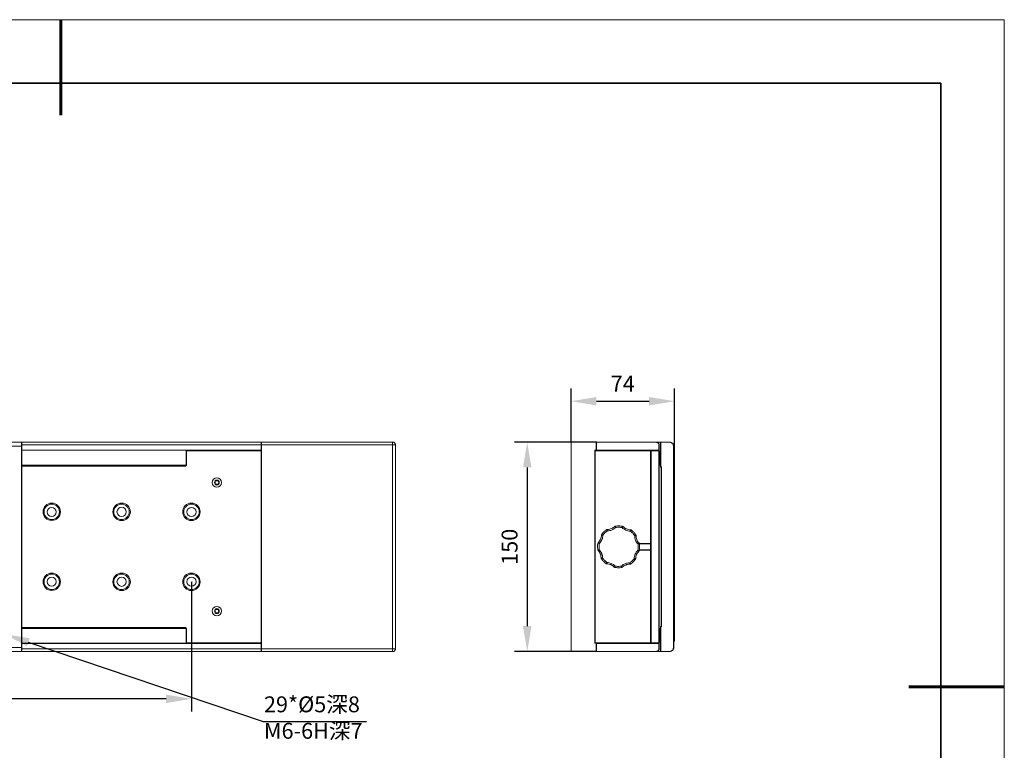
# Model space of a CAD drawing. Units: millimetres. Extents: x 12016 to 12313, y -7569 to -7359.
# Drawn here: x 12158 to 12313, y -7474 to -7359 of the extents above; entities that cross this region are included whole.
import ezdxf
from ezdxf import colors
from ezdxf.entities.mleader import LeaderData, LeaderLine
from ezdxf.math import Vec2, Vec3

# ---------------------------------------------------------------- set-up
doc = ezdxf.new("R2010")
doc.units = ezdxf.units.MM
doc.header["$LTSCALE"] = 10
doc.header["$PDMODE"] = 34
doc.layers.add('6文字层', color=3, linetype='Continuous')
doc.layers.add('粗实线层', color=7, linetype='Continuous', lineweight=35)
doc.layers.add('细实线层', color=7, linetype='Continuous', lineweight=18)
doc.styles.get("Standard").update_dxf_attribs({"font": '黑体.ttf'})
doc.styles.add('TH-GBD2M', font='calibri.ttf', dxfattribs={"width": 0.8, "height": 2.5})
doc.dimstyles.new('TH-GBD2M', dxfattribs={"dimtxt": 2.5, "dimasz": 4, "dimexe": 2, "dimexo": 0, "dimgap": 1.5, "dimtad": 1, "dimdec": 4, "dimlfac": 0.1, "dimzin": 9, "dimdsep": 46, "dimtxsty": 'TH-GBD2M', "dimcen": 0, "dimclrt": 3, "dimadec": 0, "dimazin": 3, "dimtfac": 1, "dimtdec": 4, "dimtofl": 0, "dimtmove": 0, "dimatfit": 3, "dimfxl": 1, "dimtolj": 1, "dimtzin": 0, "dimarcsym": 0})

# ---------------------------------------------------------------- blocks, each defined once
blk = doc.blocks.new('*X96')
at = {"layer": '粗实线层', "lineweight": 60}
for p, q in [((0, 105), (0, 90)), ((148.5, 0), (133.5, 0))]:
    blk.add_line(p, q, dxfattribs=at)
at = {"layer": '粗实线层'}
for p, q in [((138.5, 95), (-138.5, 95)), ((138.5, -95), (138.5, 95))]:
    blk.add_line(p, q, dxfattribs=at)
at = {"layer": '细实线层'}
for p, q in [((148.5, 105), (-148.5, 105)), ((148.5, -105), (148.5, 105))]:
    blk.add_line(p, q, dxfattribs=at)
blk = doc.blocks.new('*D171')
at = {"layer": '6文字层', "color": 0, "lineweight": -2, "transparency": 16777216}
for p, q in [((12244.33, -7425.81), (12244.33, -7417.39)), ((12260.62, -7428.79), (12260.62, -7417.39)), ((12248.33, -7419.39), (12256.62, -7419.39))]:
    blk.add_line(p, q, dxfattribs=at)
at = {"layer": '6文字层', "color": 0, "transparency": 16777216}
for points in [[(12248.33, -7418.72), (12248.33, -7420.06), (12244.33, -7419.39)], [(12256.62, -7418.72), (12256.62, -7420.06), (12260.62, -7419.39)]]:
    blk.add_solid(points, dxfattribs=at)
at = {"layer": 'Defpoints', "color": 0, "transparency": 16777216}
for p in [(12260.62, -7419.39), (12244.33, -7425.81), (12260.62, -7428.79)]:
    blk.add_point(p, dxfattribs=at)
at = {"layer": '6文字层', "color": 3, "transparency": 16777216, "insert": (12252.47, -7416.63), "char_height": 2.5, "attachment_point": 5, "style": 'TH-GBD2M'}
blk.add_mtext('\\A1;74', dxfattribs=at)
blk = doc.blocks.new('*D172')
at = {"layer": '6文字层', "color": 0, "lineweight": -2, "transparency": 16777216}
for p, q in [((12248.33, -7425.81), (12235.44, -7425.81)), ((12237.44, -7429.81), (12237.44, -7454.79)), ((12248.33, -7458.79), (12235.44, -7458.79))]:
    blk.add_line(p, q, dxfattribs=at)
at = {"layer": '6文字层', "color": 0, "transparency": 16777216}
for points in [[(12236.77, -7429.81), (12238.1, -7429.81), (12237.44, -7425.81)], [(12236.77, -7454.79), (12238.1, -7454.79), (12237.44, -7458.79)]]:
    blk.add_solid(points, dxfattribs=at)
at = {"layer": 'Defpoints', "color": 0, "transparency": 16777216}
for p in [(12248.33, -7425.81), (12237.44, -7458.79), (12248.33, -7458.79)]:
    blk.add_point(p, dxfattribs=at)
at = {"layer": '6文字层', "color": 3, "transparency": 16777216, "insert": (12234.66, -7442.3), "char_height": 2.5, "attachment_point": 5, "rotation": 90, "style": 'TH-GBD2M'}
blk.add_mtext('\\A1;150', dxfattribs=at)
blk = doc.blocks.new('*D178')
at = {"layer": '6文字层', "color": 0, "lineweight": -2, "transparency": 16777216}
for p, q in [((12096.64, -7447.8), (12096.64, -7468.23)), ((12184.6, -7447.81), (12184.6, -7468.23)), ((12180.6, -7466.23), (12100.64, -7466.23))]:
    blk.add_line(p, q, dxfattribs=at)
at = {"layer": '6文字层', "color": 0, "transparency": 16777216}
for points in [[(12100.64, -7465.57), (12100.64, -7466.9), (12096.64, -7466.23)], [(12180.6, -7465.57), (12180.6, -7466.9), (12184.6, -7466.23)]]:
    blk.add_solid(points, dxfattribs=at)
at = {"layer": 'Defpoints', "color": 0, "transparency": 16777216}
for p in [(12096.64, -7447.8), (12184.6, -7447.81), (12096.64, -7466.23)]:
    blk.add_point(p, dxfattribs=at)
at = {"layer": '6文字层', "color": 3, "transparency": 16777216, "insert": (12140.62, -7463.45), "char_height": 2.5, "width": 14.6151, "attachment_point": 5, "style": 'TH-GBD2M'}
blk.add_mtext('\\A1;400= 50*8', dxfattribs=at)

msp = doc.modelspace()

# ---------------------------------------------------------------- linework, layer by layer
at = {"color": 7, "lineweight": 0}
for points in [[(12124.93528, -7425.81328), (12157.82372, -7425.81328)], [(12157.82372, -7426.46485), (12157.82372, -7426.34074), (12157.82372, -7426.21663), (12157.82372, -7426.09253), (12157.82372, -7425.99945), (12157.82372, -7425.93739), (12157.82372, -7425.87534), (12157.82372, -7425.81328)], [(12157.82372, -7425.81328), (12157.88577, -7425.84431)], [(12157.82372, -7425.81328), (12195.55234, -7425.81328)], [(12157.88577, -7425.84431), (12157.88577, -7425.87534), (12157.88577, -7425.90637), (12157.88577, -7425.96842), (12157.88577, -7426.03047), (12157.88577, -7426.12355), (12157.88577, -7426.24766), (12157.88577, -7426.34074), (12157.88577, -7426.46485)], [(12195.58336, -7425.81328), (12195.55234, -7425.81328)], [(12195.55234, -7426.24766), (12195.55234, -7426.15458), (12195.55234, -7426.09253), (12195.55234, -7425.99945), (12195.55234, -7425.93739), (12195.55234, -7425.87534), (12195.55234, -7425.84431), (12195.55234, -7425.81328)], [(12195.55234, -7425.81328), (12195.58336, -7425.84431)], [(12195.58336, -7425.81328), (12195.58336, -7425.84431)], [(12195.61439, -7425.81328), (12195.58336, -7425.81328)], [(12195.61439, -7425.81328), (12195.58336, -7425.84431)], [(12195.58336, -7426.24766), (12195.58336, -7426.18561), (12195.58336, -7426.09253), (12195.58336, -7426.03047), (12195.58336, -7425.96842), (12195.58336, -7425.93739), (12195.58336, -7425.87534), (12195.58336, -7425.84431)], [(12195.61439, -7425.81328), (12195.61439, -7425.84431), (12195.61439, -7425.87534), (12195.61439, -7425.93739), (12195.61439, -7425.99945), (12195.61439, -7426.09253), (12195.61439, -7426.15458), (12195.61439, -7426.24766)], [(12195.61439, -7425.81328), (12216.24723, -7425.81328)], [(12216.24723, -7425.81328), (12216.24723, -7425.84431), (12216.24723, -7425.87534), (12216.24723, -7425.93739), (12216.24723, -7425.99945), (12216.24723, -7426.09253), (12216.24723, -7426.15458), (12216.24723, -7426.24766)], [(12216.24723, -7425.81328), (12216.34031, -7425.81328), (12216.43339, -7425.84431), (12216.49545, -7425.87534), (12216.5575, -7425.93739), (12216.61955, -7425.99945), (12216.65058, -7426.09253), (12216.68161, -7426.15458), (12216.68161, -7426.24766)], [(12248.29794, -7425.81328), (12244.32651, -7425.81328)], [(12244.32651, -7425.81328), (12244.32651, -7458.7948)], [(12248.29794, -7425.81328), (12248.29794, -7427.11641)], [(12248.29794, -7425.81328), (12248.32897, -7425.81328)], [(12248.32897, -7425.81328), (12248.29794, -7425.84431)], [(12248.29794, -7425.84431), (12248.32897, -7425.84431)], [(12248.32897, -7425.81328), (12257.76112, -7425.81328)], [(12248.32897, -7425.81328), (12248.32897, -7425.84431)], [(12248.32897, -7425.84431), (12248.32897, -7427.08538)], [(12257.76112, -7425.84431), (12248.32897, -7425.84431)], [(12257.76112, -7425.81328), (12258.22653, -7425.81328)], [(12257.76112, -7425.84431), (12257.76112, -7425.81328)], [(12257.76112, -7425.81328), (12257.82318, -7425.81328), (12257.91626, -7425.84431), (12257.97831, -7425.87534), (12258.07139, -7425.93739), (12258.10242, -7425.99945), (12258.16447, -7426.09253), (12258.1955, -7426.15458), (12258.1955, -7426.24766)], [(12258.13345, -7426.24766), (12258.13345, -7426.18561), (12258.10242, -7426.09253), (12258.07139, -7426.03047), (12258.04037, -7425.96842), (12257.97831, -7425.93739), (12257.88523, -7425.87534), (12257.82318, -7425.87534), (12257.76112, -7425.84431)], [(12258.22653, -7425.84431), (12257.94728, -7425.84431)], [(12258.22653, -7425.81328), (12258.22653, -7425.84431)], [(12258.22653, -7425.81328), (12258.31961, -7425.81328), (12258.41269, -7425.84431)], [(12258.41269, -7425.90637), (12258.38166, -7425.87534), (12258.31961, -7425.87534), (12258.22653, -7425.84431)], [(12258.44371, -7425.81328), (12258.41269, -7425.84431)], [(12258.41269, -7429.78472), (12258.41269, -7425.84431)], [(12258.44371, -7425.84431), (12258.41269, -7425.84431)], [(12258.44371, -7425.84431), (12258.44371, -7425.81328)], [(12258.44371, -7425.81328), (12259.83992, -7425.81328)], [(12258.44371, -7425.84431), (12258.44371, -7429.72267)], [(12259.83992, -7425.84431), (12258.44371, -7425.84431)], [(12259.83992, -7425.84431), (12259.83992, -7425.81328)], [(12259.83992, -7425.81328), (12259.96403, -7425.81328), (12260.08814, -7425.87534), (12260.21224, -7425.93739), (12260.30532, -7425.99945), (12260.3984, -7426.09253), (12260.46046, -7426.21663), (12260.49148, -7426.34074), (12260.49148, -7426.46485)], [(12260.46046, -7426.46485), (12260.42943, -7426.34074), (12260.3984, -7426.24766), (12260.33635, -7426.12355), (12260.2743, -7426.03047), (12260.18122, -7425.96842), (12260.08814, -7425.90637), (12259.96403, -7425.87534), (12259.83992, -7425.84431)], [(12157.82372, -7426.46485), (12124.93528, -7426.46485)], [(12157.82372, -7458.14324), (12157.82372, -7426.46485)], [(12157.82372, -7426.46485), (12157.88577, -7426.46485)], [(12195.55234, -7426.24766), (12157.88577, -7426.24766)], [(12157.88577, -7426.46485), (12157.88577, -7458.14324)], [(12157.88577, -7427.08538), (12195.55234, -7427.08538)], [(12195.55234, -7427.11641), (12157.88577, -7427.11641)], [(12183.76214, -7427.20949), (12183.79317, -7427.17847)], [(12183.76214, -7429.38137), (12183.76214, -7427.20949)], [(12183.76214, -7427.20949), (12183.79317, -7427.20949)], [(12183.79317, -7427.17847), (12195.55234, -7427.17847)], [(12183.79317, -7427.17847), (12183.79317, -7427.20949)], [(12183.79317, -7427.20949), (12183.79317, -7429.38137)], [(12195.55234, -7427.20949), (12183.79317, -7427.20949)], [(12187.26818, -7427.11641), (12187.26818, -7427.17847)], [(12187.26818, -7427.17847), (12187.33023, -7427.11641)], [(12187.33023, -7427.11641), (12187.33023, -7427.17847)], [(12189.87443, -7427.11641), (12189.87443, -7427.17847)], [(12189.87443, -7427.11641), (12189.90546, -7427.17847)], [(12195.55234, -7427.08538), (12195.55234, -7426.24766)], [(12195.55234, -7426.24766), (12195.58336, -7426.24766)], [(12195.55234, -7427.11641), (12195.55234, -7427.08538)], [(12195.58336, -7427.08538), (12195.55234, -7427.08538)], [(12195.55234, -7427.11641), (12195.58336, -7427.08538)], [(12195.58336, -7427.11641), (12195.55234, -7427.11641)], [(12195.55234, -7427.17847), (12195.55234, -7427.20949)], [(12195.55234, -7427.17847), (12195.58336, -7427.20949)], [(12195.55234, -7457.39859), (12195.55234, -7427.20949)], [(12195.58336, -7427.20949), (12195.55234, -7427.20949)], [(12195.61439, -7426.24766), (12195.58336, -7426.24766)], [(12195.58336, -7458.36043), (12195.58336, -7426.24766)], [(12216.24723, -7426.24766), (12195.61439, -7426.24766)], [(12195.61439, -7426.24766), (12195.61439, -7458.36043)], [(12216.24723, -7458.36043), (12216.24723, -7426.24766)], [(12216.24723, -7426.24766), (12216.34031, -7426.24766), (12216.43339, -7426.24766), (12216.49545, -7426.24766), (12216.5575, -7426.24766), (12216.61955, -7426.24766), (12216.65058, -7426.24766), (12216.68161, -7426.24766)], [(12216.68161, -7426.24766), (12216.68161, -7458.36043)], [(12248.08075, -7427.11641), (12248.29794, -7427.11641)], [(12248.08075, -7427.11641), (12248.08075, -7457.46065)], [(12248.08075, -7427.17847), (12248.11178, -7427.11641)], [(12248.11178, -7427.17847), (12248.08075, -7427.17847)], [(12248.11178, -7427.17847), (12248.11178, -7427.11641)], [(12248.11178, -7427.17847), (12248.11178, -7457.42962)], [(12256.83032, -7427.17847), (12248.11178, -7427.17847)], [(12248.29794, -7427.08538), (12248.32897, -7427.08538)], [(12248.29794, -7427.08538), (12248.32897, -7427.11641)], [(12248.29794, -7427.11641), (12256.83032, -7427.11641)], [(12248.32897, -7427.11641), (12248.32897, -7427.08538)], [(12248.32897, -7427.08538), (12258.13345, -7427.08538)], [(12258.13345, -7427.11641), (12248.32897, -7427.11641)], [(12256.83032, -7427.11641), (12256.83032, -7427.17847)], [(12256.83032, -7427.11641), (12256.86135, -7427.17847)], [(12256.83032, -7441.76107), (12256.83032, -7427.17847)], [(12256.83032, -7427.17847), (12256.86135, -7427.17847)], [(12256.9234, -7427.17847), (12256.86135, -7427.20949)], [(12256.86135, -7427.17847), (12256.86135, -7441.76107)], [(12256.86135, -7457.39859), (12256.86135, -7427.20949)], [(12256.9234, -7427.20949), (12256.86135, -7427.20949)], [(12256.9234, -7427.20949), (12256.9234, -7427.17847)], [(12256.9234, -7427.17847), (12258.13345, -7427.17847)], [(12258.13345, -7427.20949), (12256.9234, -7427.20949)], [(12256.9234, -7427.20949), (12256.9234, -7457.39859)], [(12258.13345, -7427.08538), (12258.13345, -7426.24766)], [(12258.13345, -7426.24766), (12258.1955, -7426.24766)], [(12258.13345, -7427.08538), (12258.13345, -7427.11641)], [(12258.13345, -7427.08538), (12258.1955, -7427.08538)], [(12258.13345, -7427.11641), (12258.1955, -7427.08538)], [(12258.13345, -7427.20949), (12258.13345, -7427.17847)], [(12258.1955, -7427.20949), (12258.13345, -7427.17847)], [(12258.13345, -7457.39859), (12258.13345, -7427.20949)], [(12258.1955, -7427.20949), (12258.13345, -7427.20949)], [(12258.1955, -7426.24766), (12258.1955, -7427.08538)], [(12258.1955, -7427.20949), (12258.1955, -7457.39859)], [(12258.1955, -7427.27155), (12258.35063, -7427.27155)], [(12258.35063, -7427.3336), (12258.1955, -7427.3336)], [(12258.35063, -7427.3336), (12258.35063, -7427.27155)], [(12258.35063, -7427.27155), (12258.41269, -7427.3336)], [(12258.35063, -7429.47445), (12258.35063, -7427.3336)], [(12258.35063, -7427.3336), (12258.41269, -7427.3336)], [(12260.46046, -7458.14324), (12260.46046, -7426.46485)], [(12260.46046, -7426.46485), (12260.49148, -7426.46485)], [(12260.49148, -7426.46485), (12260.49148, -7458.14324)], [(12260.61559, -7427.45771), (12260.49148, -7427.45771)], [(12260.61559, -7427.45771), (12260.61559, -7427.51976), (12260.61559, -7427.67489), (12260.61559, -7427.89208), (12260.61559, -7428.17132), (12260.61559, -7428.48159), (12260.61559, -7428.79186), (12260.61559, -7429.10213), (12260.61559, -7429.35034)], [(12183.73112, -7429.44342), (12157.88577, -7429.44342)], [(12157.88577, -7429.59856), (12183.54496, -7429.59856)], [(12183.54496, -7429.62958), (12157.88577, -7429.62958)], [(12183.79317, -7429.38137), (12183.79317, -7429.4124), (12183.79317, -7429.47445), (12183.76214, -7429.50548), (12183.73112, -7429.56753), (12183.66906, -7429.59856), (12183.63804, -7429.62958), (12183.57598, -7429.62958), (12183.54496, -7429.62958)], [(12183.54496, -7429.59856), (12183.57598, -7429.59856), (12183.60701, -7429.56753), (12183.66906, -7429.56753), (12183.70009, -7429.5365), (12183.73112, -7429.50548), (12183.73112, -7429.44342), (12183.76214, -7429.4124), (12183.76214, -7429.38137)], [(12183.54496, -7429.59856), (12183.54496, -7429.62958)], [(12183.76214, -7429.38137), (12183.79317, -7429.38137)], [(12258.35063, -7429.47445), (12258.1955, -7429.47445)], [(12258.41269, -7429.44342), (12258.35063, -7429.47445)], [(12258.41269, -7429.78472), (12258.44371, -7429.72267)], [(12258.50577, -7429.78472), (12258.41269, -7429.78472)], [(12258.44371, -7429.72267), (12258.56782, -7429.72267)], [(12258.50577, -7429.78472), (12258.56782, -7429.72267)], [(12258.50577, -7454.82337), (12258.50577, -7429.78472)], [(12258.56782, -7429.72267), (12258.56782, -7454.88542)], [(12260.49148, -7429.35034), (12260.61559, -7429.35034)], [(12260.61559, -7429.35034), (12260.61559, -7441.20259)], [(12249.16669, -7440.33384), (12249.25977, -7440.20973), (12249.35285, -7440.11665), (12249.41491, -7440.02357), (12249.50799, -7439.93049), (12249.6321, -7439.83741), (12249.72518, -7439.74433), (12249.81826, -7439.68228), (12249.94236, -7439.5892)], [(12250.06647, -7439.77536), (12249.97339, -7439.83741), (12249.84928, -7439.93049), (12249.7562, -7439.99254), (12249.66312, -7440.08562), (12249.60107, -7440.17871), (12249.50799, -7440.27179), (12249.41491, -7440.36487), (12249.35285, -7440.45795)], [(12250.06647, -7439.55817), (12250.03544, -7439.55817), (12250.00442, -7439.55817), (12249.97339, -7439.55817), (12249.97339, -7439.5892), (12249.94236, -7439.5892)], [(12250.06647, -7439.77536), (12250.03544, -7439.74433), (12250.00442, -7439.7133), (12250.00442, -7439.68228), (12249.97339, -7439.65125), (12249.94236, -7439.62022), (12249.94236, -7439.5892)], [(12250.06647, -7439.55817), (12250.22161, -7439.55817), (12250.37674, -7439.52714), (12250.53187, -7439.49612), (12250.68701, -7439.43406), (12250.84214, -7439.37201), (12250.96625, -7439.27893), (12251.09036, -7439.21687), (12251.21446, -7439.09277)], [(12251.3696, -7439.2479), (12251.24549, -7439.37201), (12251.09036, -7439.46509), (12250.93522, -7439.55817), (12250.78009, -7439.65125), (12250.59393, -7439.7133), (12250.40777, -7439.74433), (12250.25263, -7439.77536), (12250.06647, -7439.77536)], [(12250.06647, -7439.77536), (12250.06647, -7439.74433), (12250.06647, -7439.68228), (12250.06647, -7439.65125), (12250.06647, -7439.62022), (12250.06647, -7439.5892), (12250.06647, -7439.55817)], [(12251.33857, -7439.03071), (12251.30754, -7439.06174), (12251.27652, -7439.06174), (12251.24549, -7439.06174), (12251.24549, -7439.09277), (12251.21446, -7439.09277)], [(12251.3696, -7439.2479), (12251.33857, -7439.21687), (12251.30754, -7439.18585), (12251.27652, -7439.15482), (12251.24549, -7439.12379), (12251.21446, -7439.09277)], [(12251.33857, -7439.03071), (12251.46268, -7439.03071), (12251.61781, -7438.99969), (12251.74192, -7438.99969), (12251.86603, -7438.99969), (12251.99013, -7438.99969), (12252.14527, -7439.03071), (12252.26938, -7439.03071), (12252.39348, -7439.06174)], [(12251.3696, -7439.2479), (12251.3696, -7439.21687), (12251.3696, -7439.18585), (12251.33857, -7439.12379), (12251.33857, -7439.09277), (12251.33857, -7439.06174), (12251.33857, -7439.03071)], [(12252.36246, -7439.27893), (12252.23835, -7439.2479), (12252.11424, -7439.2479), (12251.99013, -7439.21687), (12251.86603, -7439.21687), (12251.74192, -7439.21687), (12251.61781, -7439.21687), (12251.49371, -7439.2479), (12251.3696, -7439.2479)], [(12252.36246, -7439.27893), (12252.36246, -7439.21687), (12252.36246, -7439.18585), (12252.39348, -7439.15482), (12252.39348, -7439.12379), (12252.39348, -7439.09277), (12252.39348, -7439.06174)], [(12252.36246, -7439.27893), (12252.39348, -7439.2479), (12252.42451, -7439.21687), (12252.45554, -7439.18585), (12252.48656, -7439.15482), (12252.51759, -7439.12379)], [(12253.66558, -7439.83741), (12253.47942, -7439.83741), (12253.29326, -7439.80638), (12253.1071, -7439.74433), (12252.95197, -7439.68228), (12252.79683, -7439.5892), (12252.6417, -7439.49612), (12252.48656, -7439.40303), (12252.36246, -7439.27893)], [(12252.51759, -7439.12379), (12252.48656, -7439.09277), (12252.45554, -7439.09277), (12252.45554, -7439.06174), (12252.42451, -7439.06174), (12252.39348, -7439.06174)], [(12252.51759, -7439.12379), (12252.6417, -7439.21687), (12252.7658, -7439.34098), (12252.88991, -7439.40303), (12253.04505, -7439.49612), (12253.20018, -7439.52714), (12253.35531, -7439.5892), (12253.51045, -7439.62022), (12253.66558, -7439.62022)], [(12253.66558, -7439.83741), (12253.66558, -7439.80638), (12253.66558, -7439.74433), (12253.66558, -7439.7133), (12253.66558, -7439.68228), (12253.66558, -7439.65125), (12253.66558, -7439.62022)], [(12253.78969, -7439.65125), (12253.75866, -7439.65125), (12253.72764, -7439.62022), (12253.69661, -7439.62022), (12253.66558, -7439.62022)], [(12253.66558, -7439.83741), (12253.66558, -7439.80638), (12253.69661, -7439.77536), (12253.72764, -7439.74433), (12253.75866, -7439.7133), (12253.75866, -7439.68228), (12253.78969, -7439.68228), (12253.78969, -7439.65125)], [(12253.78969, -7439.65125), (12253.88277, -7439.74433), (12254.00688, -7439.83741), (12254.09996, -7439.93049), (12254.19304, -7440.02357), (12254.28612, -7440.11665), (12254.34817, -7440.20973), (12254.44125, -7440.30281), (12254.53433, -7440.42692)], [(12248.63924, -7441.60594), (12248.73232, -7441.48183), (12248.8254, -7441.35772), (12248.91848, -7441.20259), (12248.98053, -7441.07848), (12249.04259, -7440.92335), (12249.07361, -7440.76822), (12249.10464, -7440.61308), (12249.13567, -7440.45795)], [(12249.35285, -7440.45795), (12249.32183, -7440.64411), (12249.2908, -7440.83027), (12249.25977, -7440.9854), (12249.19772, -7441.17156), (12249.10464, -7441.3267), (12249.01156, -7441.48183), (12248.91848, -7441.60594), (12248.79437, -7441.76107)], [(12249.16669, -7440.33384), (12249.16669, -7440.36487), (12249.13567, -7440.36487), (12249.13567, -7440.39589), (12249.13567, -7440.42692), (12249.13567, -7440.45795)], [(12249.35285, -7440.45795), (12249.2908, -7440.45795), (12249.25977, -7440.45795), (12249.22875, -7440.45795), (12249.19772, -7440.45795), (12249.16669, -7440.45795), (12249.13567, -7440.45795)], [(12249.35285, -7440.45795), (12249.32183, -7440.42692), (12249.2908, -7440.39589), (12249.25977, -7440.39589), (12249.22875, -7440.36487), (12249.19772, -7440.36487), (12249.19772, -7440.33384), (12249.16669, -7440.33384)], [(12254.34817, -7440.55103), (12254.25509, -7440.45795), (12254.19304, -7440.36487), (12254.09996, -7440.27179), (12254.0379, -7440.17871), (12253.94482, -7440.08562), (12253.85174, -7439.99254), (12253.75866, -7439.89946), (12253.66558, -7439.83741)], [(12254.53433, -7440.42692), (12254.50331, -7440.42692), (12254.50331, -7440.45795), (12254.47228, -7440.45795), (12254.44125, -7440.48897), (12254.41023, -7440.48897), (12254.3792, -7440.52), (12254.34817, -7440.55103)], [(12254.8446, -7441.85415), (12254.75152, -7441.73005), (12254.62741, -7441.57491), (12254.53433, -7441.41978), (12254.47228, -7441.26464), (12254.41023, -7441.07848), (12254.3792, -7440.92335), (12254.34817, -7440.73719), (12254.34817, -7440.55103)], [(12254.56536, -7440.55103), (12254.53433, -7440.55103), (12254.50331, -7440.55103), (12254.47228, -7440.55103), (12254.44125, -7440.55103), (12254.3792, -7440.55103), (12254.34817, -7440.55103)], [(12254.56536, -7440.55103), (12254.56536, -7440.52), (12254.56536, -7440.48897), (12254.53433, -7440.45795), (12254.53433, -7440.42692)], [(12254.56536, -7440.55103), (12254.56536, -7440.70616), (12254.59639, -7440.8613), (12254.62741, -7441.01643), (12254.68947, -7441.17156), (12254.75152, -7441.3267), (12254.81358, -7441.45081), (12254.90666, -7441.57491), (12255.03076, -7441.69902)], [(12260.49148, -7441.20259), (12260.61559, -7441.20259)], [(12260.61559, -7441.20259), (12260.61559, -7441.23362), (12260.61559, -7441.38875), (12260.61559, -7441.57491), (12260.61559, -7441.85415), (12260.61559, -7442.1334), (12260.61559, -7442.47469), (12260.61559, -7442.75393), (12260.61559, -7443.03317), (12260.61559, -7443.21933), (12260.61559, -7443.34344), (12260.61559, -7443.4055)], [(12248.54616, -7442.78496), (12248.54616, -7442.62982), (12248.51513, -7442.50572), (12248.51513, -7442.38161), (12248.51513, -7442.2575), (12248.51513, -7442.10237), (12248.51513, -7441.97826), (12248.54616, -7441.85415), (12248.57718, -7441.69902)], [(12248.76334, -7442.75393), (12248.73232, -7442.75393), (12248.67026, -7442.75393), (12248.63924, -7442.75393), (12248.60821, -7442.75393), (12248.57718, -7442.78496), (12248.54616, -7442.78496)], [(12248.54616, -7442.78496), (12248.54616, -7442.81599), (12248.57718, -7442.84701), (12248.57718, -7442.87804), (12248.60821, -7442.87804), (12248.60821, -7442.90907)], [(12248.63924, -7441.60594), (12248.60821, -7441.60594), (12248.60821, -7441.63697), (12248.57718, -7441.63697), (12248.57718, -7441.66799), (12248.57718, -7441.69902)], [(12248.79437, -7441.76107), (12248.73232, -7441.76107), (12248.70129, -7441.73005), (12248.67026, -7441.73005), (12248.63924, -7441.73005), (12248.60821, -7441.73005), (12248.57718, -7441.73005), (12248.57718, -7441.69902)], [(12248.76334, -7442.75393), (12248.73232, -7442.78496), (12248.70129, -7442.81599), (12248.67026, -7442.81599), (12248.63924, -7442.84701), (12248.63924, -7442.87804), (12248.60821, -7442.87804), (12248.60821, -7442.90907)], [(12248.79437, -7441.76107), (12248.76334, -7441.73005), (12248.73232, -7441.69902), (12248.70129, -7441.66799), (12248.67026, -7441.63697), (12248.63924, -7441.60594)], [(12248.79437, -7441.76107), (12248.76334, -7441.88518), (12248.76334, -7442.00929), (12248.73232, -7442.1334), (12248.73232, -7442.2575), (12248.73232, -7442.38161), (12248.73232, -7442.50572), (12248.76334, -7442.62982), (12248.76334, -7442.75393)], [(12248.76334, -7442.75393), (12248.88745, -7442.87804), (12248.98053, -7443.03317), (12249.07361, -7443.18831), (12249.16669, -7443.34344), (12249.19772, -7443.5296), (12249.25977, -7443.68474), (12249.25977, -7443.8709), (12249.2908, -7444.05706)], [(12254.28612, -7444.15014), (12254.28612, -7443.96398), (12254.31715, -7443.77782), (12254.3792, -7443.62268), (12254.44125, -7443.43652), (12254.50331, -7443.28139), (12254.59639, -7443.12625), (12254.72049, -7442.97112), (12254.8446, -7442.84701)], [(12255.03076, -7441.69902), (12254.99974, -7441.69902), (12254.99974, -7441.73005), (12254.96871, -7441.76107), (12254.93768, -7441.7921), (12254.90666, -7441.7921), (12254.87563, -7441.82313), (12254.8446, -7441.85415)], [(12255.06179, -7441.82313), (12255.03076, -7441.82313), (12254.99974, -7441.85415), (12254.96871, -7441.85415), (12254.93768, -7441.85415), (12254.90666, -7441.85415), (12254.8446, -7441.85415)], [(12254.8446, -7442.84701), (12254.87563, -7442.72291), (12254.87563, -7442.5988), (12254.87563, -7442.47469), (12254.87563, -7442.35058), (12254.87563, -7442.22648), (12254.87563, -7442.10237), (12254.87563, -7441.97826), (12254.8446, -7441.85415)], [(12254.99974, -7443.00215), (12254.96871, -7443.00215), (12254.96871, -7442.97112), (12254.93768, -7442.97112), (12254.93768, -7442.94009), (12254.90666, -7442.90907), (12254.87563, -7442.87804), (12254.8446, -7442.84701)], [(12255.06179, -7442.87804), (12255.03076, -7442.87804), (12254.99974, -7442.87804), (12254.96871, -7442.87804), (12254.93768, -7442.87804), (12254.87563, -7442.84701), (12254.8446, -7442.84701)], [(12254.99974, -7443.00215), (12255.03076, -7442.97112), (12255.03076, -7442.94009), (12255.06179, -7442.94009), (12255.06179, -7442.90907), (12255.06179, -7442.87804)], [(12255.06179, -7441.82313), (12255.06179, -7441.7921), (12255.06179, -7441.76107), (12255.03076, -7441.73005), (12255.03076, -7441.69902)], [(12255.06179, -7441.76107), (12256.83032, -7441.76107)], [(12255.06179, -7441.82313), (12255.09282, -7441.97826), (12255.09282, -7442.10237), (12255.12384, -7442.22648), (12255.12384, -7442.35058), (12255.09282, -7442.50572), (12255.09282, -7442.62982), (12255.09282, -7442.75393), (12255.06179, -7442.87804)], [(12256.83032, -7441.82313), (12255.06179, -7441.82313)], [(12255.06179, -7442.78496), (12256.83032, -7442.78496)], [(12256.83032, -7442.84701), (12255.06179, -7442.84701)], [(12256.83032, -7441.76107), (12256.83032, -7441.82313)], [(12256.83032, -7441.76107), (12256.86135, -7441.76107)], [(12256.83032, -7441.82313), (12256.86135, -7441.76107)], [(12256.83032, -7442.78496), (12256.83032, -7442.75393), (12256.83032, -7442.66085), (12256.83032, -7442.50572), (12256.83032, -7442.28853), (12256.83032, -7442.10237), (12256.83032, -7441.94723), (12256.83032, -7441.85415), (12256.83032, -7441.82313)], [(12256.83032, -7442.78496), (12256.83032, -7442.84701)], [(12256.86135, -7442.84701), (12256.83032, -7442.78496)], [(12256.83032, -7457.42962), (12256.83032, -7442.84701)], [(12256.86135, -7442.84701), (12256.83032, -7442.84701)], [(12256.86135, -7442.84701), (12256.86135, -7457.42962)], [(12249.07361, -7444.05706), (12249.04259, -7443.90192), (12249.04259, -7443.74679), (12249.01156, -7443.59166), (12248.94951, -7443.43652), (12248.88745, -7443.28139), (12248.79437, -7443.15728), (12248.70129, -7443.00215), (12248.60821, -7442.90907)], [(12249.2908, -7444.05706), (12249.22875, -7444.05706), (12249.19772, -7444.05706), (12249.16669, -7444.05706), (12249.13567, -7444.05706), (12249.10464, -7444.05706), (12249.07361, -7444.05706)], [(12249.07361, -7444.05706), (12249.07361, -7444.08809), (12249.07361, -7444.11911), (12249.07361, -7444.15014), (12249.10464, -7444.18117)], [(12249.2908, -7444.05706), (12249.25977, -7444.08809), (12249.19772, -7444.11911), (12249.16669, -7444.11911), (12249.16669, -7444.15014), (12249.13567, -7444.15014), (12249.10464, -7444.18117)], [(12249.84928, -7444.95684), (12249.72518, -7444.86376), (12249.6321, -7444.77068), (12249.53902, -7444.6776), (12249.44593, -7444.58451), (12249.35285, -7444.49143), (12249.25977, -7444.39835), (12249.16669, -7444.27425), (12249.10464, -7444.18117)], [(12249.2908, -7444.05706), (12249.35285, -7444.15014), (12249.44593, -7444.24322), (12249.50799, -7444.3363), (12249.60107, -7444.42938), (12249.69415, -7444.52246), (12249.78723, -7444.61554), (12249.88031, -7444.6776), (12249.97339, -7444.77068)], [(12253.5725, -7444.83273), (12253.66558, -7444.77068), (12253.75866, -7444.6776), (12253.85174, -7444.61554), (12253.94482, -7444.52246), (12254.0379, -7444.42938), (12254.13099, -7444.3363), (12254.19304, -7444.24322), (12254.28612, -7444.15014)], [(12254.44125, -7444.27425), (12254.3792, -7444.36733), (12254.28612, -7444.49143), (12254.19304, -7444.58451), (12254.09996, -7444.6776), (12254.00688, -7444.77068), (12253.9138, -7444.86376), (12253.78969, -7444.92581), (12253.69661, -7445.01889)], [(12254.44125, -7444.27425), (12254.41023, -7444.24322), (12254.3792, -7444.21219), (12254.34817, -7444.18117), (12254.31715, -7444.18117), (12254.28612, -7444.15014)], [(12254.50331, -7444.15014), (12254.47228, -7444.15014), (12254.44125, -7444.15014), (12254.41023, -7444.15014), (12254.34817, -7444.15014), (12254.31715, -7444.15014), (12254.28612, -7444.15014)], [(12254.44125, -7444.27425), (12254.47228, -7444.27425), (12254.47228, -7444.24322), (12254.47228, -7444.21219), (12254.50331, -7444.21219), (12254.50331, -7444.18117), (12254.50331, -7444.15014)], [(12254.99974, -7443.00215), (12254.87563, -7443.12625), (12254.78255, -7443.25036), (12254.72049, -7443.37447), (12254.62741, -7443.5296), (12254.56536, -7443.68474), (12254.53433, -7443.83987), (12254.50331, -7443.995), (12254.50331, -7444.15014)], [(12260.49148, -7443.4055), (12260.61559, -7443.4055)], [(12260.61559, -7455.25774), (12260.61559, -7443.4055)], [(12249.84928, -7444.95684), (12249.84928, -7444.92581), (12249.88031, -7444.89478), (12249.91134, -7444.86376), (12249.91134, -7444.83273), (12249.94236, -7444.8017), (12249.97339, -7444.77068)], [(12249.84928, -7444.95684), (12249.88031, -7444.95684), (12249.91134, -7444.98786), (12249.94236, -7444.98786), (12249.97339, -7444.98786)], [(12249.97339, -7444.77068), (12250.15955, -7444.77068), (12250.31469, -7444.8017), (12250.50085, -7444.86376), (12250.65598, -7444.92581), (12250.84214, -7445.01889), (12250.99728, -7445.11197), (12251.12138, -7445.20505), (12251.27652, -7445.32916)], [(12249.97339, -7444.98786), (12249.97339, -7444.95684), (12249.97339, -7444.92581), (12249.97339, -7444.89478), (12249.97339, -7444.86376), (12249.97339, -7444.8017), (12249.97339, -7444.77068)], [(12251.09036, -7445.48429), (12250.99728, -7445.39121), (12250.87317, -7445.2671), (12250.71803, -7445.20505), (12250.59393, -7445.11197), (12250.43879, -7445.08094), (12250.28366, -7445.01889), (12250.12852, -7444.98786), (12249.97339, -7444.98786)], [(12251.09036, -7445.48429), (12251.12138, -7445.48429), (12251.12138, -7445.45327), (12251.15241, -7445.45327), (12251.18344, -7445.42224), (12251.21446, -7445.39121), (12251.24549, -7445.36019), (12251.27652, -7445.32916)], [(12251.09036, -7445.48429), (12251.12138, -7445.48429), (12251.12138, -7445.51532), (12251.15241, -7445.51532), (12251.18344, -7445.54635), (12251.21446, -7445.54635)], [(12251.21446, -7445.54635), (12251.21446, -7445.51532), (12251.24549, -7445.48429), (12251.24549, -7445.45327), (12251.24549, -7445.42224), (12251.24549, -7445.36019), (12251.27652, -7445.32916)], [(12252.26938, -7445.57737), (12252.14527, -7445.57737), (12252.02116, -7445.6084), (12251.89705, -7445.6084), (12251.74192, -7445.6084), (12251.61781, -7445.6084), (12251.49371, -7445.57737), (12251.3696, -7445.57737), (12251.21446, -7445.54635)], [(12251.27652, -7445.32916), (12251.40062, -7445.36019), (12251.49371, -7445.36019), (12251.61781, -7445.39121), (12251.74192, -7445.39121), (12251.86603, -7445.39121), (12251.99013, -7445.36019), (12252.11424, -7445.36019), (12252.23835, -7445.36019)], [(12252.23835, -7445.36019), (12252.39348, -7445.23608), (12252.54862, -7445.11197), (12252.70375, -7445.04992), (12252.85889, -7444.95684), (12253.04505, -7444.89478), (12253.20018, -7444.86376), (12253.38634, -7444.83273), (12253.5725, -7444.83273)], [(12252.26938, -7445.57737), (12252.26938, -7445.54635), (12252.26938, -7445.51532), (12252.26938, -7445.48429), (12252.26938, -7445.42224), (12252.26938, -7445.39121), (12252.23835, -7445.36019)], [(12252.39348, -7445.51532), (12252.39348, -7445.48429), (12252.36246, -7445.45327), (12252.33143, -7445.45327), (12252.3004, -7445.42224), (12252.26938, -7445.39121), (12252.23835, -7445.36019)], [(12252.26938, -7445.57737), (12252.3004, -7445.57737), (12252.33143, -7445.54635), (12252.36246, -7445.54635), (12252.39348, -7445.51532)], [(12253.5725, -7445.04992), (12253.41737, -7445.04992), (12253.23121, -7445.08094), (12253.07607, -7445.11197), (12252.95197, -7445.17402), (12252.79683, -7445.23608), (12252.6417, -7445.29813), (12252.51759, -7445.39121), (12252.39348, -7445.51532)], [(12253.5725, -7445.04992), (12253.5725, -7445.01889), (12253.5725, -7444.98786), (12253.5725, -7444.95684), (12253.5725, -7444.92581), (12253.5725, -7444.86376), (12253.5725, -7444.83273)], [(12253.69661, -7445.01889), (12253.66558, -7444.98786), (12253.66558, -7444.95684), (12253.63456, -7444.92581), (12253.60353, -7444.89478), (12253.60353, -7444.86376), (12253.5725, -7444.83273)], [(12253.5725, -7445.04992), (12253.60353, -7445.04992), (12253.63456, -7445.04992), (12253.66558, -7445.01889), (12253.69661, -7445.01889)], [(12157.88577, -7454.9785), (12183.54496, -7454.9785)], [(12183.54496, -7455.00953), (12157.88577, -7455.00953)], [(12157.88577, -7455.16466), (12183.73112, -7455.16466)], [(12183.54496, -7454.9785), (12183.57598, -7454.9785), (12183.63804, -7454.9785), (12183.66906, -7455.00953), (12183.73112, -7455.04055), (12183.76214, -7455.07158), (12183.79317, -7455.13364), (12183.79317, -7455.16466), (12183.79317, -7455.22672)], [(12183.54496, -7454.9785), (12183.54496, -7455.00953)], [(12183.76214, -7455.22672), (12183.76214, -7455.19569), (12183.73112, -7455.13364), (12183.73112, -7455.10261), (12183.70009, -7455.07158), (12183.66906, -7455.04055), (12183.60701, -7455.04055), (12183.57598, -7455.00953), (12183.54496, -7455.00953)], [(12183.79317, -7455.22672), (12183.76214, -7455.22672)], [(12183.76214, -7457.39859), (12183.76214, -7455.22672)], [(12183.79317, -7455.22672), (12183.79317, -7457.39859)], [(12258.1955, -7455.13364), (12258.35063, -7455.13364)], [(12258.35063, -7457.27449), (12258.35063, -7455.13364)], [(12258.35063, -7455.13364), (12258.41269, -7455.16466)], [(12258.41269, -7458.76377), (12258.41269, -7454.82337)], [(12258.41269, -7454.82337), (12258.44371, -7454.88542)], [(12258.41269, -7454.82337), (12258.50577, -7454.82337)], [(12258.44371, -7454.88542), (12258.44371, -7458.76377)], [(12258.56782, -7454.88542), (12258.44371, -7454.88542)], [(12258.50577, -7454.82337), (12258.56782, -7454.88542)], [(12260.49148, -7455.25774), (12260.61559, -7455.25774)], [(12260.61559, -7455.25774), (12260.61559, -7455.50596), (12260.61559, -7455.81623), (12260.61559, -7456.12649), (12260.61559, -7456.43676), (12260.61559, -7456.716), (12260.61559, -7456.93319), (12260.61559, -7457.08833), (12260.61559, -7457.15038)], [(12124.93528, -7458.14324), (12157.82372, -7458.14324)], [(12157.82372, -7458.7948), (12157.82372, -7458.73275), (12157.82372, -7458.67069), (12157.82372, -7458.60864), (12157.82372, -7458.51556), (12157.82372, -7458.39145), (12157.82372, -7458.26734), (12157.82372, -7458.14324)], [(12157.82372, -7458.14324), (12157.88577, -7458.14324)], [(12157.88577, -7457.46065), (12195.55234, -7457.46065)], [(12195.58336, -7457.5227), (12157.88577, -7457.5227)], [(12157.88577, -7458.14324), (12157.88577, -7458.26734), (12157.88577, -7458.36043), (12157.88577, -7458.48453), (12157.88577, -7458.57761), (12157.88577, -7458.63967), (12157.88577, -7458.70172), (12157.88577, -7458.73275), (12157.88577, -7458.76377)], [(12157.88577, -7458.36043), (12195.58336, -7458.36043)], [(12183.79317, -7457.39859), (12183.76214, -7457.39859)], [(12183.79317, -7457.42962), (12183.76214, -7457.39859)], [(12183.79317, -7457.39859), (12195.55234, -7457.39859)], [(12183.79317, -7457.42962), (12183.79317, -7457.39859)], [(12195.55234, -7457.42962), (12183.79317, -7457.42962)], [(12187.26818, -7457.42962), (12187.26818, -7457.46065)], [(12187.33023, -7457.46065), (12187.26818, -7457.42962)], [(12187.33023, -7457.42962), (12187.33023, -7457.46065)], [(12189.87443, -7457.42962), (12189.87443, -7457.46065)], [(12189.90546, -7457.42962), (12189.87443, -7457.46065)], [(12195.58336, -7457.39859), (12195.55234, -7457.39859)], [(12195.55234, -7457.39859), (12195.55234, -7457.42962)], [(12195.58336, -7457.39859), (12195.55234, -7457.42962)], [(12195.55234, -7457.46065), (12195.58336, -7457.46065)], [(12195.55234, -7457.46065), (12195.58336, -7457.5227)], [(12195.61439, -7458.36043), (12195.58336, -7458.36043)], [(12195.58336, -7458.76377), (12195.58336, -7458.73275), (12195.58336, -7458.67069), (12195.58336, -7458.63967), (12195.58336, -7458.57761), (12195.58336, -7458.51556), (12195.58336, -7458.42248), (12195.58336, -7458.36043)], [(12195.61439, -7458.36043), (12216.24723, -7458.36043)], [(12195.61439, -7458.36043), (12195.61439, -7458.45351), (12195.61439, -7458.51556), (12195.61439, -7458.60864), (12195.61439, -7458.67069), (12195.61439, -7458.73275), (12195.61439, -7458.76377), (12195.61439, -7458.7948)], [(12216.24723, -7458.36043), (12216.34031, -7458.36043), (12216.43339, -7458.36043), (12216.49545, -7458.36043), (12216.5575, -7458.36043), (12216.61955, -7458.36043), (12216.65058, -7458.36043), (12216.68161, -7458.36043)], [(12216.24723, -7458.36043), (12216.24723, -7458.45351), (12216.24723, -7458.51556), (12216.24723, -7458.60864), (12216.24723, -7458.67069), (12216.24723, -7458.73275), (12216.24723, -7458.76377), (12216.24723, -7458.7948)], [(12216.24723, -7458.7948), (12216.34031, -7458.7948), (12216.43339, -7458.76377), (12216.49545, -7458.73275), (12216.5575, -7458.67069), (12216.61955, -7458.60864), (12216.65058, -7458.51556), (12216.68161, -7458.45351), (12216.68161, -7458.36043)], [(12248.11178, -7457.42962), (12248.08075, -7457.42962)], [(12248.11178, -7457.46065), (12248.08075, -7457.42962)], [(12248.08075, -7457.46065), (12248.29794, -7457.46065)], [(12248.11178, -7457.46065), (12248.11178, -7457.42962)], [(12248.11178, -7457.42962), (12256.83032, -7457.42962)], [(12248.29794, -7457.46065), (12248.29794, -7458.7948)], [(12248.29794, -7457.5227), (12248.32897, -7457.46065)], [(12256.83032, -7457.46065), (12248.29794, -7457.46065)], [(12248.32897, -7457.5227), (12248.29794, -7457.5227)], [(12248.32897, -7457.5227), (12248.32897, -7457.46065)], [(12248.32897, -7457.46065), (12258.13345, -7457.46065)], [(12248.32897, -7457.5227), (12248.32897, -7458.76377)], [(12258.13345, -7457.5227), (12248.32897, -7457.5227)], [(12256.83032, -7457.42962), (12256.83032, -7457.46065)], [(12256.86135, -7457.42962), (12256.83032, -7457.46065)], [(12256.86135, -7457.42962), (12256.83032, -7457.42962)], [(12256.9234, -7457.39859), (12256.86135, -7457.39859)], [(12256.9234, -7457.42962), (12256.86135, -7457.39859)], [(12256.9234, -7457.39859), (12258.13345, -7457.39859)], [(12256.9234, -7457.42962), (12256.9234, -7457.39859)], [(12258.13345, -7457.42962), (12256.9234, -7457.42962)], [(12257.76112, -7458.76377), (12257.82318, -7458.73275), (12257.88523, -7458.73275), (12257.97831, -7458.67069), (12258.04037, -7458.63967), (12258.07139, -7458.57761), (12258.10242, -7458.51556), (12258.13345, -7458.42248), (12258.13345, -7458.36043)], [(12258.1955, -7458.36043), (12258.1955, -7458.45351), (12258.16447, -7458.51556), (12258.10242, -7458.60864), (12258.07139, -7458.67069), (12257.97831, -7458.73275), (12257.91626, -7458.76377), (12257.82318, -7458.7948), (12257.76112, -7458.7948)], [(12258.13345, -7457.42962), (12258.13345, -7457.39859)], [(12258.1955, -7457.39859), (12258.13345, -7457.39859)], [(12258.1955, -7457.39859), (12258.13345, -7457.42962)], [(12258.13345, -7457.5227), (12258.13345, -7457.46065)], [(12258.13345, -7457.46065), (12258.1955, -7457.5227)], [(12258.13345, -7458.36043), (12258.13345, -7457.5227)], [(12258.1955, -7457.5227), (12258.13345, -7457.5227)], [(12258.1955, -7458.36043), (12258.13345, -7458.36043)], [(12258.1955, -7457.27449), (12258.35063, -7457.27449)], [(12258.35063, -7457.30551), (12258.1955, -7457.30551)], [(12258.1955, -7457.5227), (12258.1955, -7458.36043)], [(12258.35063, -7457.30551), (12258.35063, -7457.27449)], [(12258.41269, -7457.27449), (12258.35063, -7457.27449)], [(12258.41269, -7457.27449), (12258.35063, -7457.30551)], [(12259.83992, -7458.76377), (12259.96403, -7458.73275), (12260.08814, -7458.70172), (12260.18122, -7458.63967), (12260.2743, -7458.57761), (12260.33635, -7458.48453), (12260.3984, -7458.36043), (12260.42943, -7458.26734), (12260.46046, -7458.14324)], [(12260.49148, -7458.14324), (12260.49148, -7458.26734), (12260.46046, -7458.39145), (12260.3984, -7458.51556), (12260.30532, -7458.60864), (12260.21224, -7458.67069), (12260.08814, -7458.73275), (12259.96403, -7458.7948), (12259.83992, -7458.7948)], [(12260.46046, -7458.14324), (12260.49148, -7458.14324)], [(12260.49148, -7457.15038), (12260.61559, -7457.15038)], [(12157.82372, -7458.7948), (12124.93528, -7458.7948)], [(12157.82372, -7458.7948), (12157.88577, -7458.76377)], [(12195.58336, -7458.7948), (12157.82372, -7458.7948)], [(12195.61439, -7458.7948), (12195.58336, -7458.76377)], [(12195.58336, -7458.76377), (12195.58336, -7458.7948)], [(12195.58336, -7458.7948), (12195.61439, -7458.7948)], [(12216.24723, -7458.7948), (12195.61439, -7458.7948)], [(12248.29794, -7458.7948), (12244.32651, -7458.7948)], [(12248.32897, -7458.76377), (12248.29794, -7458.76377)], [(12248.32897, -7458.7948), (12248.29794, -7458.76377)], [(12248.32897, -7458.7948), (12248.29794, -7458.7948)], [(12248.32897, -7458.7948), (12248.32897, -7458.76377)], [(12248.32897, -7458.76377), (12257.76112, -7458.76377)], [(12257.76112, -7458.7948), (12248.32897, -7458.7948)], [(12257.76112, -7458.7948), (12257.76112, -7458.76377)], [(12258.22653, -7458.7948), (12257.76112, -7458.7948)], [(12257.94728, -7458.76377), (12258.22653, -7458.76377)], [(12258.22653, -7458.76377), (12258.31961, -7458.73275), (12258.38166, -7458.73275), (12258.41269, -7458.70172)], [(12258.22653, -7458.7948), (12258.22653, -7458.76377)], [(12258.41269, -7458.76377), (12258.31961, -7458.7948), (12258.22653, -7458.7948)], [(12258.41269, -7458.76377), (12258.44371, -7458.76377)], [(12258.41269, -7458.76377), (12258.44371, -7458.7948)], [(12258.44371, -7458.76377), (12259.83992, -7458.76377)], [(12258.44371, -7458.7948), (12258.44371, -7458.76377)], [(12259.83992, -7458.7948), (12258.44371, -7458.7948)], [(12259.83992, -7458.76377), (12259.83992, -7458.7948)]]:
    msp.add_lwpolyline(points, dxfattribs=at)
for points in [[(12188.97465, -7432.17378), (12188.94362, -7432.04968), (12188.85054, -7431.92557), (12188.72644, -7431.83249), (12188.60233, -7431.80146), (12188.44719, -7431.83249), (12188.32309, -7431.92557), (12188.26103, -7432.04968), (12188.23001, -7432.17378), (12188.26103, -7432.32892), (12188.32309, -7432.45303), (12188.44719, -7432.54611), (12188.60233, -7432.57713), (12188.72644, -7432.54611), (12188.85054, -7432.45303), (12188.94362, -7432.32892)], [(12188.32309, -7432.17378), (12188.32309, -7432.29789), (12188.38514, -7432.39097), (12188.47822, -7432.45303), (12188.60233, -7432.45303), (12188.69541, -7432.45303), (12188.78849, -7432.39097), (12188.85054, -7432.29789), (12188.88157, -7432.17378), (12188.85054, -7432.0807), (12188.78849, -7431.98762), (12188.69541, -7431.92557), (12188.60233, -7431.92557), (12188.47822, -7431.92557), (12188.38514, -7431.98762), (12188.32309, -7432.0807)], [(12188.97465, -7452.40327), (12188.94362, -7452.27917), (12188.85054, -7452.15506), (12188.72644, -7452.06198), (12188.60233, -7452.03095), (12188.44719, -7452.06198), (12188.32309, -7452.15506), (12188.26103, -7452.27917), (12188.23001, -7452.40327), (12188.26103, -7452.55841), (12188.32309, -7452.68252), (12188.44719, -7452.7756), (12188.60233, -7452.7756), (12188.72644, -7452.7756), (12188.85054, -7452.68252), (12188.94362, -7452.55841)], [(12188.32309, -7452.40327), (12188.32309, -7452.52738), (12188.38514, -7452.62046), (12188.47822, -7452.68252), (12188.60233, -7452.68252), (12188.69541, -7452.68252), (12188.78849, -7452.62046), (12188.85054, -7452.52738), (12188.88157, -7452.40327), (12188.85054, -7452.31019), (12188.78849, -7452.21711), (12188.69541, -7452.15506), (12188.60233, -7452.15506), (12188.47822, -7452.15506), (12188.38514, -7452.21711), (12188.32309, -7452.31019)]]:
    msp.add_lwpolyline(points, close=True, dxfattribs=at)
for centre, radius in [((12188.58682, -7432.1893), 0.72913), ((12162.60185, -7436.79678), 1.36518), ((12162.60185, -7436.79678), 1.21005), ((12162.60185, -7436.81229), 0.72137), ((12173.60086, -7436.79678), 1.37294), ((12173.58535, -7436.79678), 1.21005), ((12173.60086, -7436.81229), 0.72913), ((12184.58435, -7436.79678), 1.37294), ((12184.59987, -7436.79678), 1.21005), ((12184.59987, -7436.81229), 0.72137), ((12162.60185, -7447.8113), 1.36518), ((12162.60185, -7447.8113), 1.21005), ((12162.60185, -7447.79579), 0.72137), ((12173.60086, -7447.8113), 1.37294), ((12173.58535, -7447.8113), 1.21005), ((12173.60086, -7447.79579), 0.72913), ((12184.58435, -7447.8113), 1.37294), ((12184.59987, -7447.8113), 1.21005), ((12184.59987, -7447.79579), 0.72137), ((12188.58682, -7452.41879), 0.72913)]:
    msp.add_circle(centre, radius, dxfattribs=at)

# ---------------------------------------------------------------- block references
at = {"layer": '6文字层'}
msp.add_blockref('*X96', (12164.02152, -7464.34551), dxfattribs=at)

# ---------------------------------------------------------------- texts
at = {"layer": '6文字层', "insert": (12195.99934, -7465.84363), "char_height": 2.5, "attachment_point": 1, "style": 'TH-GBD2M'}
msp.add_mtext_dynamic_manual_height_columns('29*%%C5{\\fSimSun|b0|i0|c134|p34;深}8\\PM6-6H{\\fSimSun|b0|i0|c134|p34;深}7', width=31.6270801, gutter_width=7.5, heights=[0], dxfattribs=at)

# ---------------------------------------------------------------- dimensions: what is measured, and where the dimension line sits
at = {"layer": '6文字层'}
dim = msp.add_linear_dim(base=(12260.61559, -7419.38837), p1=(12244.32651, -7425.81328), p2=(12260.61559, -7428.79186), text='74', dimstyle='TH-GBD2M', dxfattribs=at)
dim.commit()
dim.dimension.update_dxf_attribs({"geometry": '*D171', "text_midpoint": (12252.47105, -7416.6326)})
dim = msp.add_linear_dim(base=(12237.43718, -7458.7948), p1=(12248.32897, -7425.81328), p2=(12248.32897, -7458.7948), angle=90, text='150', dimstyle='TH-GBD2M', dxfattribs=at)
dim.commit()
dim.dimension.update_dxf_attribs({"geometry": '*D172', "text_midpoint": (12234.65641, -7442.30404)})
dim = msp.add_linear_dim(base=(12096.63882, -7466.23216), p1=(12184.59987, -7447.8113), p2=(12096.63882, -7447.79579), text='400= 50*8', dimstyle='TH-GBD2M', dxfattribs=at)
dim.commit()
dim.dimension.update_dxf_attribs({"geometry": '*D178', "text_midpoint": (12140.61934, -7466.23216), "dimtype": 160})

# ---------------------------------------------------------------- leaders
ml = msp.add_multileader_mtext('Standard', dxfattribs=at)
ml.set_content('', color=256)
ml.set_leader_properties()
ml.build(insert=Vec2(0, 0))
ctx = ml.context
ctx.base_point, ctx.char_height, ctx.plane_origin = Vec3(12212.13628, -7469.80291), 2, Vec3(12154.72326, -7453.69617)
notes = []
notes.append((ctx, [(0, (1, 1, 0), (12195.86948, -7469.80291), (1, 0), 16.2668, [(0, [(12155.12438, -7456.03341)], 0, [])])]))
ctx.mtext.insert, ctx.mtext.flow_direction = Vec3(12214.13628, -7468.80291), 5
for ctx, leaders in notes:
    for number, flags, end, landing, length, lines in leaders:
        leader = LeaderData()
        leader.index, (leader.has_last_leader_line, leader.has_dogleg_vector, leader.attachment_direction) = number, flags
        leader.last_leader_point, leader.dogleg_vector, leader.dogleg_length = Vec3(end), Vec3(landing), length
        for number, points, colour, breaks in lines:
            line = LeaderLine()
            line.index, line.vertices, line.color, line.breaks = number, Vec3.list(points), colors.encode_raw_color(colour), breaks
            leader.lines.append(line)
        ctx.leaders.append(leader)

doc.saveas('drawing.dxf')
